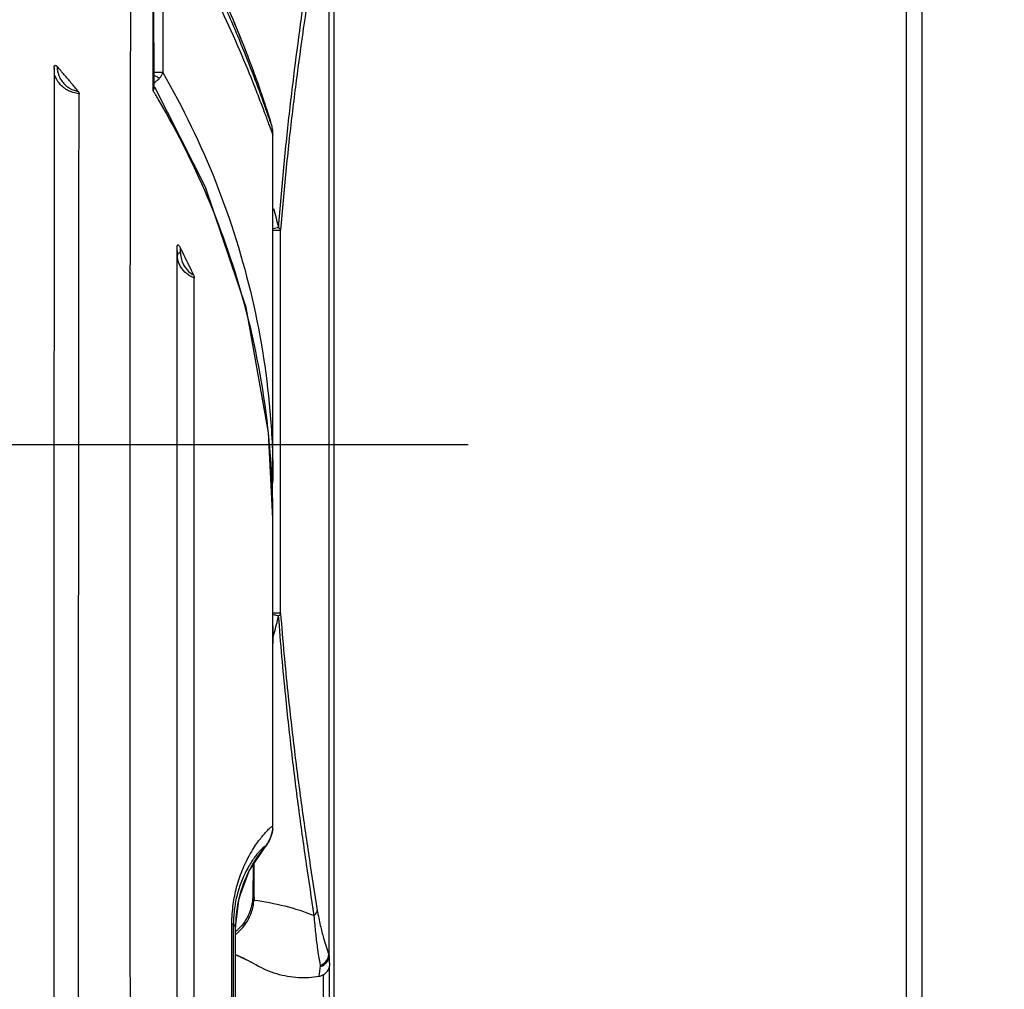
# Model space of a CAD drawing. Units: inches. Extents: x 0 to 34, y 0 to 22.
# Drawn here: x 13.7 to 14, y 16 to 16.3 of the extents above; entities that cross this region are included whole.
import ezdxf

# ---------------------------------------------------------------- set-up
doc = ezdxf.new("R2010")
doc.units = ezdxf.units.IN
doc.header["$LTSCALE"] = 1.87
doc.header["$MEASUREMENT"] = 0
doc.linetypes.add('CENTER', pattern=[0.6, 0.375, -0.075, 0.075, -0.075])
doc.layers.get('0').update_dxf_attribs({"linetype": 'CONTINUOUS'})
doc.layers.add('DEFAULT_1', color=7, linetype='CONTINUOUS')
doc.styles.get("Standard").update_dxf_attribs({"font": 'txt', "width": 0.8})
doc.dimstyles.new('DIMSTYLE_1', dxfattribs={"dimtxt": 0.125, "dimasz": 0.1875, "dimexe": 0.18, "dimexo": 0.0625, "dimgap": 0.09, "dimtad": 0, "dimtih": 1, "dimtoh": 1, "dimzin": 4, "dimdsep": 46, "dimtxsty": 'STANDARD', "dimblk": 'CLOSED', "dimblk1": 'CLOSED', "dimblk2": 'CLOSED', "dimcen": 0.09, "dimadec": 0, "dimazin": 0, "dimtfac": 1, "dimtofl": 0, "dimtmove": 0, "dimatfit": 3, "dimldrblk": 'CLOSED', "dimfxl": 1, "dimtolj": 1, "dimtzin": 4, "dimarcsym": 0})

# ---------------------------------------------------------------- blocks, each defined once
blk = doc.blocks.new('_CLOSED')
at = {"color": 0, "linetype": 'BYBLOCK'}
for p, q in [((0, 0), (-1, 0.1667)), ((-1, 0.1667), (-1, -0.1667)), ((-1, -0.1667), (0, 0)), ((-1, 0), (0, 0))]:
    blk.add_line(p, q, dxfattribs=at)
blk = doc.blocks.new('*D43')
at = {"color": 2, "linetype": 'CONTINUOUS'}
for p, q in [((12.24107, 16.07327), (12.24107, 13.05407)), ((18.15674, 14.45093), (18.15674, 13.05407)), ((12.24107, 13.17907), (14.50814, 13.17907)), ((18.15674, 13.17907), (15.83314, 13.17907))]:
    blk.add_line(p, q, dxfattribs=at)
at = {"color": 2, "linetype": 'CONTINUOUS', "xscale": 0.1875, "yscale": 0.1875, "zscale": 0.1875, "rotation": 180}
blk.add_blockref('_CLOSED', (12.24107, 13.17907), dxfattribs=at)
at = {"color": 2, "linetype": 'CONTINUOUS', "xscale": 0.1875, "yscale": 0.1875, "zscale": 0.1875}
blk.add_blockref('_CLOSED', (18.15674, 13.17907), dxfattribs=at)
at = {"color": 2, "linetype": 'CONTINUOUS'}
for s, width, p in [('"LB"%%p2,3', 0.845833, (14.74772, 13.11657)), ('       [.09]', 0.8, (14.57064, 12.92907))]:
    blk.add_text(s, height=0.125, dxfattribs=dict(at, width=width)).set_placement(p)

msp = doc.modelspace()

# ---------------------------------------------------------------- linework, layer by layer
at = {"color": 7, "linetype": 'CONTINUOUS'}
for p, q in [((14.00174, 14.54343), (14.00174, 17.06208)), ((13.99674, 15.82756), (13.99674, 16.57756)), ((13.81555, 15.93149), (13.81558, 16.37635)), ((13.81392, 15.9865), (13.81394, 16.32298)), ((13.75853, 16.26147), (13.75838, 16.32205)), ((13.76123, 16.32079), (13.76123, 16.26621)), ((13.81383, 16.32264), (13.81381, 15.98686)), ((13.78422, 16.28132), (13.78352, 16.28299)), ((13.7849, 16.27968), (13.78422, 16.28132)), ((13.78556, 16.27808), (13.7849, 16.27968)), ((13.7862, 16.2765), (13.78556, 16.27808)), ((13.78681, 16.27496), (13.7862, 16.2765)), ((13.78741, 16.27346), (13.78681, 16.27496)), ((13.78854, 16.27054), (13.78741, 16.27346)), ((13.78958, 16.26777), (13.78854, 16.27054)), ((13.72683, 16.26749), (13.72684, 16.26779)), ((13.72684, 16.26779), (13.72684, 16.26749)), ((13.79055, 16.26516), (13.78958, 16.26777)), ((13.79143, 16.2627), (13.79055, 16.26516)), ((13.75825, 16.26041), (13.75824, 16.26241)), ((13.75853, 16.26147), (13.75825, 16.26041)), ((13.77474, 16.22996), (13.7587, 16.26155)), ((13.79223, 16.26043), (13.79143, 16.2627)), ((13.79295, 16.25833), (13.79223, 16.26043)), ((13.79358, 16.25644), (13.79295, 16.25833)), ((13.79414, 16.25475), (13.79358, 16.25644)), ((13.79461, 16.25327), (13.79414, 16.25475)), ((13.79501, 16.25201), (13.79461, 16.25327)), ((13.79532, 16.25098), (13.79501, 16.25201)), ((13.79545, 16.25054), (13.79532, 16.25098)), ((13.79557, 16.25015), (13.79545, 16.25054)), ((13.79566, 16.2498), (13.79557, 16.25015)), ((13.79576, 16.24947), (13.79566, 16.2498)), ((13.79585, 16.24911), (13.79576, 16.24947)), ((13.79595, 16.24863), (13.79585, 16.24911)), ((13.79608, 16.24785), (13.79595, 16.24863)), ((13.79615, 16.24662), (13.79608, 16.24785)), ((13.79615, 16.13681), (13.79616, 16.24748)), ((13.78768, 16.19181), (13.77474, 16.22996)), ((13.79855, 16.09499), (13.79856, 16.21629)), ((13.76581, 15.77481), (13.76586, 16.2112)), ((13.76588, 16.20844), (13.76586, 16.2112)), ((13.76687, 16.20913), (13.76686, 16.21065)), ((13.7712, 15.77467), (13.77125, 16.20113)), ((13.79475, 16.15223), (13.78768, 16.19181)), ((13.79614, 16.12498), (13.79475, 16.15223)), ((13.79577, 16.1322), (13.79615, 16.13683)), ((13.79614, 16.08873), (13.79614, 16.12499)), ((13.79602, 16.09661), (13.79601, 16.02758)), ((13.79602, 16.09661), (13.79612, 16.08547)), ((13.79611, 16.0275), (13.79612, 16.08547)), ((13.79584, 16.02516), (13.795, 16.02295)), ((13.79609, 16.0266), (13.79584, 16.02516)), ((13.78863, 16.01346), (13.79375, 16.02111)), ((13.795, 16.02295), (13.79375, 16.02111)), ((13.79375, 16.02111), (13.79376, 16.02118)), ((13.78984, 16.01528), (13.78975, 16.00551)), ((13.79016, 16.0051), (13.79018, 16.01579)), ((13.78541, 16.00476), (13.78863, 16.01346)), ((13.79016, 16.0051), (13.78975, 16.00551)), ((13.78432, 15.99556), (13.78541, 16.00476)), ((13.78314, 15.91789), (13.78315, 15.99663)), ((13.78363, 15.91786), (13.78364, 15.99659)), ((13.78364, 15.99659), (13.78431, 15.99559)), ((13.78431, 15.91683), (13.78431, 15.99559)), ((13.78431, 15.99559), (13.78432, 15.99556)), ((13.81404, 15.93224), (13.81404, 15.98332)), ((13.81206, 15.98047), (13.81205, 15.93226))]:
    msp.add_line(p, q, dxfattribs=at)
for points, knots in [([(13.75117, 15.73872), (13.75116, 15.74586), (13.75115, 15.76317), (13.75112, 15.79393), (13.75109, 15.83433), (13.75105, 15.88097), (13.75102, 15.93109), (13.75099, 15.98252), (13.75096, 16.03605), (13.75095, 16.09018), (13.75095, 16.14212), (13.75098, 16.19664), (13.75104, 16.25946), (13.75119, 16.30638), (13.75128, 16.3322)], [0, 0, 0, 0, 0.036124, 0.087474, 0.155522, 0.240306, 0.323248, 0.408861, 0.500284, 0.593866, 0.682475, 0.762821, 0.869482, 1, 1, 1, 1]), ([(13.75824, 16.26241), (13.75822, 16.27202), (13.75817, 16.2919), (13.75812, 16.31179), (13.75809, 16.32206)], [0, 0, 0, 0, 0.483236, 1, 1, 1, 1]), ([(13.76337, 16.32193), (13.76615, 16.31702), (13.77185, 16.30644), (13.77917, 16.2913), (13.78527, 16.27721), (13.78925, 16.26717), (13.79163, 16.26079), (13.79276, 16.25767), (13.79349, 16.25565), (13.79412, 16.25388), (13.79458, 16.25258), (13.7949, 16.25168), (13.79509, 16.25113), (13.79526, 16.25066), (13.79538, 16.25033), (13.79547, 16.25011), (13.79552, 16.24998), (13.79556, 16.24987), (13.7956, 16.24978), (13.79562, 16.24972), (13.79565, 16.24968), (13.79566, 16.24966), (13.79567, 16.24966), (13.79567, 16.24967), (13.79567, 16.24968), (13.79567, 16.2497), (13.79566, 16.24975), (13.79564, 16.24982), (13.79561, 16.24997), (13.79554, 16.2502), (13.7954, 16.25072), (13.79514, 16.25159), (13.79474, 16.25286), (13.79424, 16.25443), (13.79352, 16.25664), (13.79254, 16.25954), (13.79128, 16.26316), (13.78983, 16.26713), (13.78763, 16.27297), (13.7845, 16.28077), (13.78027, 16.29056), (13.77547, 16.3008), (13.77199, 16.30769), (13.77016, 16.31118)], [0, 0, 0, 0, 0.11606, 0.246992, 0.34526, 0.43171, 0.468747, 0.485184, 0.499969, 0.512905, 0.523787, 0.528394, 0.532411, 0.535813, 0.538574, 0.539707, 0.540674, 0.541475, 0.542112, 0.542584, 0.542893, 0.543043, 0.543071, 0.543112, 0.54319, 0.543307, 0.543661, 0.544176, 0.544852, 0.546689, 0.549168, 0.556014, 0.565214, 0.576566, 0.589865, 0.613026, 0.639463, 0.668566, 0.699871, 0.767711, 0.841223, 0.919097, 1, 1, 1, 1]), ([(13.79796, 16.21709), (13.7982, 16.22028), (13.79896, 16.22971), (13.80042, 16.245), (13.80242, 16.26263), (13.80523, 16.28439), (13.8076, 16.30029), (13.80925, 16.31064)], [0, 0, 0, 0, 0.101634, 0.30133, 0.48865, 0.666407, 1, 1, 1, 1]), ([(13.79615, 16.24669), (13.79615, 16.24667), (13.79615, 16.24665), (13.79615, 16.24663), (13.79615, 16.24662), (13.79615, 16.24661), (13.79614, 16.24661), (13.79614, 16.24662), (13.79613, 16.24664), (13.79611, 16.24668), (13.79608, 16.24674), (13.79604, 16.24682), (13.796, 16.24693), (13.79595, 16.24706), (13.79586, 16.24728), (13.79573, 16.2476), (13.79556, 16.24806), (13.79536, 16.2486), (13.79504, 16.24947), (13.79457, 16.25074), (13.79393, 16.25247), (13.7932, 16.25445), (13.79204, 16.25749), (13.78963, 16.26372), (13.7856, 16.27352), (13.77935, 16.28741), (13.77321, 16.29962), (13.7689, 16.30749), (13.76765, 16.30973)], [0, 0, 0, 0, 0.000634, 0.000868, 0.001022, 0.001104, 0.001166, 0.001289, 0.001491, 0.002142, 0.003128, 0.004453, 0.006117, 0.008122, 0.010469, 0.016181, 0.023213, 0.031512, 0.041025, 0.063485, 0.090175, 0.120677, 0.154583, 0.230984, 0.409381, 0.61231, 0.889287, 1, 1, 1, 1]), ([(13.81021, 16.30892), (13.80851, 16.29866), (13.80608, 16.28291), (13.80317, 16.26134), (13.8011, 16.24389), (13.79959, 16.22877), (13.7988, 16.21944), (13.79855, 16.21629)], [0, 0, 0, 0, 0.334143, 0.511977, 0.699198, 0.898588, 1, 1, 1, 1]), ([(13.72684, 16.26749), (13.72683, 16.21854), (13.72682, 16.15305), (13.72681, 16.08756), (13.72681, 16.07102)], [0, 0, 0, 0, 0.74748, 1, 1, 1, 1]), ([(13.72684, 16.26779), (13.72684, 16.26788), (13.72685, 16.26802), (13.7269, 16.26822), (13.72698, 16.26838), (13.72709, 16.26848), (13.72723, 16.26851), (13.72737, 16.26848), (13.72752, 16.2684), (13.72762, 16.26832), (13.72767, 16.26828)], [0, 0, 0, 0, 0.174385, 0.319716, 0.441807, 0.541716, 0.635448, 0.737492, 0.858573, 1, 1, 1, 1]), ([(13.72784, 16.26766), (13.72786, 16.26742), (13.72793, 16.26677), (13.72808, 16.26613), (13.72821, 16.26573)], [0, 0, 0, 0, 0.359858, 1, 1, 1, 1]), ([(13.73237, 16.26006), (13.73194, 16.26022), (13.73095, 16.26067), (13.72955, 16.26164), (13.7283, 16.26298), (13.72758, 16.26421), (13.72729, 16.26497), (13.72722, 16.26516)], [0, 0, 0, 0, 0.184201, 0.433905, 0.6782, 0.91719, 1, 1, 1, 1]), ([(13.72821, 16.26573), (13.72826, 16.26557), (13.7285, 16.26488), (13.72911, 16.2637), (13.73023, 16.26235), (13.7314, 16.26143), (13.73221, 16.261), (13.73251, 16.26086)], [0, 0, 0, 0, 0.071968, 0.332524, 0.592601, 0.851939, 1, 1, 1, 1]), ([(13.73448, 16.26026), (13.73376, 16.26114), (13.7323, 16.2629), (13.73083, 16.26465), (13.73008, 16.26551)], [0, 0, 0, 0, 0.499071, 1, 1, 1, 1]), ([(13.75977, 16.26623), (13.7594, 16.26623), (13.75899, 16.26623), (13.75857, 16.26623), (13.75852, 16.26623)], [0, 0, 0, 0, 0.883416, 1, 1, 1, 1]), ([(13.75852, 16.26533), (13.75871, 16.26523), (13.75908, 16.26506), (13.75967, 16.26477), (13.76006, 16.26458), (13.76027, 16.26448)], [0, 0, 0, 0, 0.323509, 0.636295, 1, 1, 1, 1]), ([(13.76027, 16.26448), (13.76015, 16.26434), (13.75996, 16.26412), (13.75956, 16.26373), (13.75921, 16.26342), (13.75884, 16.26314), (13.75866, 16.26302), (13.75856, 16.26295), (13.75853, 16.26293)], [0, 0, 0, 0, 0.242343, 0.363716, 0.724398, 0.842444, 0.959409, 1, 1, 1, 1]), ([(13.76123, 16.26621), (13.76098, 16.26622), (13.76049, 16.26622), (13.76001, 16.26622), (13.75977, 16.26623)], [0, 0, 0, 0, 0.507552, 1, 1, 1, 1]), ([(13.76123, 16.26621), (13.76113, 16.26591), (13.76088, 16.2653), (13.76051, 16.26475), (13.76027, 16.26448)], [0, 0, 0, 0, 0.468974, 1, 1, 1, 1]), ([(13.76123, 16.26621), (13.76769, 16.25507), (13.77895, 16.23183), (13.79049, 16.19489), (13.79539, 16.16287), (13.79615, 16.14342), (13.79615, 16.13682)], [0, 0, 0, 0, 0.285174, 0.569779, 0.853866, 1, 1, 1, 1]), ([(13.73251, 16.26086), (13.73273, 16.26076), (13.73337, 16.2605), (13.73404, 16.26033), (13.73448, 16.26026)], [0, 0, 0, 0, 0.356391, 1, 1, 1, 1]), ([(13.73476, 16.2595), (13.73412, 16.25957), (13.73331, 16.25973), (13.73254, 16.25999), (13.73237, 16.26006)], [0, 0, 0, 0, 0.785922, 1, 1, 1, 1]), ([(13.73439, 15.77542), (13.73441, 15.82921), (13.73451, 15.93678), (13.73464, 16.09814), (13.73469, 16.20571), (13.73476, 16.2595)], [0, 0, 0, 0, 0.333333, 0.666667, 1, 1, 1, 1]), ([(13.73448, 16.26026), (13.73453, 16.26019), (13.73463, 16.26004), (13.73473, 16.25978), (13.73476, 16.25959), (13.73476, 16.2595)], [0, 0, 0, 0, 0.322907, 0.659846, 1, 1, 1, 1]), ([(13.76003, 16.25743), (13.75973, 16.25793), (13.75914, 16.25893), (13.75855, 16.25992), (13.75825, 16.26041)], [0, 0, 0, 0, 0.500015, 1, 1, 1, 1]), ([(13.79587, 16.13676), (13.79566, 16.14156), (13.79434, 16.15947), (13.78904, 16.18924), (13.77712, 16.22496), (13.76622, 16.24689), (13.76003, 16.25743)], [0, 0, 0, 0, 0.113511, 0.423453, 0.711572, 1, 1, 1, 1]), ([(13.79796, 16.21709), (13.79767, 16.21703), (13.79707, 16.21689), (13.79647, 16.21675), (13.79615, 16.21668)], [0, 0, 0, 0, 0.477462, 1, 1, 1, 1]), ([(13.79796, 16.21709), (13.79805, 16.21702), (13.7982, 16.21689), (13.79838, 16.21667), (13.79849, 16.21648), (13.79854, 16.21635), (13.79856, 16.21629)], [0, 0, 0, 0, 0.322548, 0.613531, 0.812553, 1, 1, 1, 1]), ([(13.79615, 16.21632), (13.79633, 16.21632), (13.79668, 16.21632), (13.79704, 16.21632), (13.79722, 16.21631)], [0, 0, 0, 0, 0.497274, 1, 1, 1, 1]), ([(13.79722, 16.21631), (13.79732, 16.21631), (13.79752, 16.21631), (13.79779, 16.21631), (13.79795, 16.21631), (13.79803, 16.21631)], [0, 0, 0, 0, 0.390235, 0.715622, 1, 1, 1, 1]), ([(13.79803, 16.21631), (13.7981, 16.2163), (13.79824, 16.2163), (13.79841, 16.2163), (13.79851, 16.2163), (13.79856, 16.21629)], [0, 0, 0, 0, 0.420713, 0.766377, 1, 1, 1, 1]), ([(13.76586, 16.2112), (13.76586, 16.21128), (13.76587, 16.21141), (13.76591, 16.21159), (13.76604, 16.21167), (13.76612, 16.21164), (13.76615, 16.21162)], [0, 0, 0, 0, 0.369818, 0.649097, 0.824881, 1, 1, 1, 1]), ([(13.76615, 16.21162), (13.76624, 16.21157), (13.76642, 16.21139), (13.76665, 16.21105), (13.76679, 16.21079), (13.76686, 16.21065)], [0, 0, 0, 0, 0.267231, 0.614303, 1, 1, 1, 1]), ([(13.76617, 16.20893), (13.76612, 16.2089), (13.76603, 16.20882), (13.76594, 16.20869), (13.76589, 16.20856), (13.76588, 16.20848), (13.76588, 16.20844)], [0, 0, 0, 0, 0.31185, 0.599407, 0.802684, 1, 1, 1, 1]), ([(13.77125, 16.20113), (13.7708, 16.20131), (13.76994, 16.20172), (13.7684, 16.20279), (13.76716, 16.2042), (13.76615, 16.20622), (13.76589, 16.20755), (13.76588, 16.20844)], [0, 0, 0, 0, 0.149703, 0.297297, 0.584205, 0.724702, 1, 1, 1, 1]), ([(13.76687, 16.20913), (13.7668, 16.20913), (13.76665, 16.20912), (13.76641, 16.20906), (13.76626, 16.20899), (13.76617, 16.20893)], [0, 0, 0, 0, 0.298878, 0.590583, 1, 1, 1, 1]), ([(13.771, 16.20215), (13.77056, 16.2031), (13.76966, 16.205), (13.76827, 16.20784), (13.76733, 16.20971), (13.76686, 16.21065)], [0, 0, 0, 0, 0.334215, 0.667552, 1, 1, 1, 1]), ([(13.76689, 16.20865), (13.76694, 16.20793), (13.76717, 16.20679), (13.76799, 16.20492), (13.76921, 16.20335), (13.77045, 16.20245), (13.771, 16.20215)], [0, 0, 0, 0, 0.268975, 0.4338, 0.761733, 1, 1, 1, 1]), ([(13.771, 16.20215), (13.77105, 16.20204), (13.77113, 16.20183), (13.77122, 16.20149), (13.77125, 16.20125), (13.77125, 16.20113)], [0, 0, 0, 0, 0.316503, 0.653037, 1, 1, 1, 1]), ([(13.79721, 16.09501), (13.79695, 16.09502), (13.79659, 16.09502), (13.79624, 16.09502), (13.79614, 16.09502)], [0, 0, 0, 0, 0.728185, 1, 1, 1, 1]), ([(13.79614, 16.09466), (13.79648, 16.09459), (13.79709, 16.09446), (13.79768, 16.09424), (13.79795, 16.09422)], [0, 0, 0, 0, 0.564974, 1, 1, 1, 1]), ([(13.79855, 16.09499), (13.79846, 16.095), (13.79823, 16.095), (13.79778, 16.09501), (13.79742, 16.09501), (13.79721, 16.09501)], [0, 0, 0, 0, 0.185376, 0.52511, 1, 1, 1, 1]), ([(13.79855, 16.09499), (13.79855, 16.09499), (13.79853, 16.09493), (13.79848, 16.09481), (13.79837, 16.09462), (13.79819, 16.09442), (13.79804, 16.09429), (13.79795, 16.09422)], [0, 0, 0, 0, 0.002342, 0.186189, 0.383664, 0.675008, 1, 1, 1, 1]), ([(13.80923, 15.99931), (13.80839, 16.00471), (13.80672, 16.01572), (13.80437, 16.03263), (13.80213, 16.05039), (13.80035, 16.06669), (13.79896, 16.08141), (13.79827, 16.08989), (13.79795, 16.09422)], [0, 0, 0, 0, 0.171266, 0.349493, 0.535851, 0.73303, 0.863823, 1, 1, 1, 1]), ([(13.79855, 16.09499), (13.79888, 16.09071), (13.79959, 16.08233), (13.80103, 16.06776), (13.80287, 16.05163), (13.80518, 16.03404), (13.80761, 16.01727), (13.80932, 16.00635), (13.81019, 16.001)], [0, 0, 0, 0, 0.135907, 0.2665, 0.463547, 0.649973, 0.828427, 1, 1, 1, 1]), ([(13.72681, 16.07102), (13.72681, 16.03298), (13.7268, 15.93449), (13.72679, 15.83599), (13.72678, 15.77554)], [0, 0, 0, 0, 0.386233, 1, 1, 1, 1]), ([(13.78315, 15.99663), (13.78315, 15.99769), (13.78323, 15.99978), (13.78363, 16.00367), (13.78455, 16.00829), (13.786, 16.01267), (13.78755, 16.01617), (13.78886, 16.0187), (13.79026, 16.02096), (13.79153, 16.02279), (13.79266, 16.02425), (13.79363, 16.02539), (13.79442, 16.02622), (13.79501, 16.02681), (13.79544, 16.02719), (13.79573, 16.02742), (13.79591, 16.02754), (13.79598, 16.02757), (13.79601, 16.02758)], [0, 0, 0, 0, 0.092651, 0.181509, 0.33995, 0.501153, 0.581138, 0.672216, 0.74856, 0.812613, 0.8655, 0.908762, 0.94326, 0.96478, 0.981291, 0.992949, 0.997024, 1, 1, 1, 1]), ([(13.79601, 16.02758), (13.79602, 16.02755), (13.79602, 16.02749), (13.79602, 16.02741), (13.79602, 16.02733), (13.79602, 16.02725), (13.79602, 16.02719), (13.79602, 16.02712), (13.79602, 16.02704), (13.79602, 16.02695), (13.79603, 16.02685), (13.79603, 16.02676), (13.79604, 16.02668), (13.79605, 16.02659), (13.79605, 16.02653), (13.79606, 16.02651)], [0, 0, 0, 0, 0.080492, 0.164437, 0.239248, 0.307502, 0.370154, 0.428623, 0.483782, 0.586518, 0.680919, 0.767654, 0.846079, 0.913862, 1, 1, 1, 1]), ([(13.79609, 16.0266), (13.79609, 16.02664), (13.79609, 16.02667), (13.7961, 16.02675), (13.7961, 16.02683), (13.7961, 16.02691), (13.79611, 16.02701), (13.79611, 16.02713), (13.79611, 16.0273), (13.79611, 16.02743), (13.79611, 16.0275)], [0, 0, 0, 0, 0.100188, 0.169744, 0.248776, 0.342539, 0.447494, 0.58027, 0.751723, 1, 1, 1, 1]), ([(13.79376, 16.02118), (13.79414, 16.02162), (13.79475, 16.02249), (13.79522, 16.02344), (13.7954, 16.02389)], [0, 0, 0, 0, 0.547189, 1, 1, 1, 1]), ([(13.7954, 16.02389), (13.79544, 16.02398), (13.79556, 16.02428), (13.79566, 16.02458), (13.79572, 16.02479)], [0, 0, 0, 0, 0.312383, 1, 1, 1, 1]), ([(13.79606, 16.02651), (13.79608, 16.02649), (13.79608, 16.02655), (13.79608, 16.0266), (13.79609, 16.0266)], [0, 0, 0, 0, 0.890661, 1, 1, 1, 1]), ([(13.79376, 16.02118), (13.79374, 16.02119), (13.79371, 16.02121), (13.79362, 16.02118), (13.79351, 16.02113), (13.79337, 16.02103), (13.79319, 16.0209), (13.79289, 16.02063), (13.79255, 16.0203), (13.79217, 16.01991), (13.79169, 16.01939), (13.79119, 16.01879), (13.79065, 16.01811), (13.79001, 16.01726), (13.78915, 16.016), (13.78807, 16.0142), (13.78705, 16.01219), (13.78585, 16.0094), (13.78473, 16.00591), (13.78401, 16.00222), (13.7837, 15.99911), (13.78364, 15.99744), (13.78364, 15.99659)], [0, 0, 0, 0, 0.001834, 0.004711, 0.009187, 0.015428, 0.023514, 0.033499, 0.059337, 0.075276, 0.09331, 0.135981, 0.160815, 0.188245, 0.251662, 0.32741, 0.417997, 0.497724, 0.658849, 0.817673, 0.906893, 1, 1, 1, 1]), ([(13.79376, 16.02118), (13.79175, 16.01883), (13.78828, 16.01364), (13.78515, 16.00517), (13.78438, 15.99929), (13.78432, 15.9965)], [0, 0, 0, 0, 0.344583, 0.689157, 1, 1, 1, 1]), ([(13.78975, 16.00551), (13.78974, 16.00408), (13.78928, 16.00119), (13.78758, 15.99766), (13.786, 15.99577), (13.78529, 15.99507)], [0, 0, 0, 0, 0.370973, 0.741952, 1, 1, 1, 1]), ([(13.79016, 16.0051), (13.79016, 16.005), (13.79016, 16.00479), (13.79015, 16.00447), (13.79014, 16.00426), (13.79013, 16.00415)], [0, 0, 0, 0, 0.328477, 0.661831, 1, 1, 1, 1]), ([(13.78558, 15.9944), (13.78629, 15.99508), (13.78782, 15.99686), (13.7895, 16.00016), (13.79004, 16.00282), (13.79013, 16.00415)], [0, 0, 0, 0, 0.269146, 0.634318, 1, 1, 1, 1]), ([(13.79013, 16.00416), (13.79344, 16.00374), (13.79991, 16.00251), (13.80617, 16.00051), (13.80923, 15.99932)], [0, 0, 0, 0, 0.504092, 1, 1, 1, 1]), ([(13.80923, 15.99931), (13.80938, 15.99945), (13.80965, 15.99974), (13.80993, 16.00018), (13.81011, 16.00061), (13.81017, 16.00087), (13.81019, 16.001)], [0, 0, 0, 0, 0.306315, 0.595712, 0.801302, 1, 1, 1, 1]), ([(13.81119, 15.98352), (13.81085, 15.98542), (13.81031, 15.98882), (13.80978, 15.99312), (13.80945, 15.99648), (13.8093, 15.99834), (13.80923, 15.99932)], [0, 0, 0, 0, 0.362623, 0.649965, 0.814452, 1, 1, 1, 1]), ([(13.81019, 16.001), (13.81033, 16.00015), (13.81062, 15.99852), (13.81126, 15.99555), (13.81225, 15.99167), (13.81322, 15.98859), (13.81381, 15.98686)], [0, 0, 0, 0, 0.177983, 0.338469, 0.625078, 1, 1, 1, 1]), ([(13.78315, 15.99663), (13.78319, 15.99663), (13.78331, 15.99662), (13.78343, 15.99661), (13.78351, 15.99661)], [0, 0, 0, 0, 0.308708, 1, 1, 1, 1]), ([(13.78351, 15.99661), (13.78353, 15.99661), (13.78356, 15.9966), (13.78361, 15.9966), (13.78363, 15.99659), (13.78364, 15.99659)], [0, 0, 0, 0, 0.41349, 0.717661, 1, 1, 1, 1]), ([(13.79078, 15.98362), (13.79077, 15.98363), (13.78868, 15.98483), (13.78653, 15.98592), (13.78433, 15.98687)], [0, 0, 0, 0, 0.005855, 1, 1, 1, 1]), ([(13.81119, 15.98352), (13.8116, 15.98368), (13.81218, 15.984), (13.81298, 15.98474), (13.81357, 15.98563), (13.81379, 15.98645), (13.81381, 15.98686)], [0, 0, 0, 0, 0.294618, 0.440412, 0.724731, 1, 1, 1, 1]), ([(13.8112, 15.98314), (13.81164, 15.98327), (13.81226, 15.98357), (13.81311, 15.9843), (13.81361, 15.98504), (13.81387, 15.98587), (13.81391, 15.98629), (13.81392, 15.9865)], [0, 0, 0, 0, 0.297138, 0.442656, 0.724564, 0.862872, 1, 1, 1, 1]), ([(13.81381, 15.98686), (13.81383, 15.98683), (13.81385, 15.98677), (13.81387, 15.98671), (13.81388, 15.98668)], [0, 0, 0, 0, 0.505948, 1, 1, 1, 1]), ([(13.81388, 15.98668), (13.81389, 15.98665), (13.81391, 15.98659), (13.81391, 15.98653), (13.81392, 15.9865)], [0, 0, 0, 0, 0.500257, 1, 1, 1, 1]), ([(13.81392, 15.9865), (13.81393, 15.9861), (13.81396, 15.98531), (13.81399, 15.98452), (13.81401, 15.98414)], [0, 0, 0, 0, 0.512593, 1, 1, 1, 1]), ([(13.81075, 15.97996), (13.8086, 15.97956), (13.80407, 15.97931), (13.79724, 15.98056), (13.79287, 15.98243), (13.79078, 15.98362)], [0, 0, 0, 0, 0.317187, 0.65081, 1, 1, 1, 1]), ([(13.81075, 15.97996), (13.81083, 15.98047), (13.81098, 15.98153), (13.81113, 15.98259), (13.8112, 15.98314)], [0, 0, 0, 0, 0.480278, 1, 1, 1, 1]), ([(13.8112, 15.98314), (13.81121, 15.9832), (13.81121, 15.98333), (13.8112, 15.98346), (13.81119, 15.98352)], [0, 0, 0, 0, 0.509819, 1, 1, 1, 1]), ([(13.81345, 15.9817), (13.81356, 15.98185), (13.81378, 15.98219), (13.81398, 15.98274), (13.81404, 15.98313), (13.81404, 15.98333)], [0, 0, 0, 0, 0.338391, 0.669404, 1, 1, 1, 1]), ([(13.81401, 15.98414), (13.81401, 15.98404), (13.81402, 15.98386), (13.81403, 15.98359), (13.81404, 15.98341), (13.81404, 15.98332)], [0, 0, 0, 0, 0.336959, 0.669806, 1, 1, 1, 1]), ([(13.81206, 15.98047), (13.81192, 15.98039), (13.81164, 15.98024), (13.8112, 15.98006), (13.8109, 15.97999), (13.81075, 15.97996)], [0, 0, 0, 0, 0.336617, 0.669382, 1, 1, 1, 1]), ([(13.81206, 15.98047), (13.81223, 15.98058), (13.81257, 15.98081), (13.81304, 15.98121), (13.81332, 15.98153), (13.81345, 15.9817)], [0, 0, 0, 0, 0.328647, 0.664972, 1, 1, 1, 1])]:
    msp.add_open_spline(points, degree=3, knots=knots, dxfattribs=at)
for points in [[(13.72767, 16.26828), (13.72772, 16.26823), (13.72777, 16.26817), (13.72782, 16.26812)], [(13.72782, 16.26812), (13.72782, 16.26806), (13.72783, 16.26801), (13.72783, 16.26796)], [(13.73008, 16.26551), (13.72934, 16.26639), (13.72858, 16.26725), (13.72782, 16.26812)], [(13.72783, 16.26796), (13.72783, 16.26786), (13.72783, 16.26776), (13.72784, 16.26766)], [(13.79796, 16.21709), (13.79749, 16.2191), (13.79699, 16.2211), (13.79647, 16.2231)], [(13.76687, 16.20913), (13.76687, 16.20897), (13.76688, 16.20881), (13.76689, 16.20865)], [(13.79614, 16.12499), (13.79614, 16.12891), (13.79605, 16.13284), (13.79587, 16.13676)], [(13.79656, 16.08861), (13.79705, 16.09048), (13.79751, 16.09235), (13.79795, 16.09422)], [(13.79617, 16.08711), (13.7963, 16.08761), (13.79643, 16.08811), (13.79656, 16.08861)], [(13.79572, 16.02479), (13.79588, 16.02535), (13.796, 16.02593), (13.79606, 16.02651)], [(13.78432, 15.9965), (13.78431, 15.9962), (13.78431, 15.9959), (13.78431, 15.99559)], [(13.78507, 15.99487), (13.78482, 15.99463), (13.78457, 15.99441), (13.7843, 15.9942)], [(13.78436, 15.99335), (13.78451, 15.99346), (13.78466, 15.99358), (13.7848, 15.9937)], [(13.7848, 15.9937), (13.78507, 15.99392), (13.78533, 15.99415), (13.78558, 15.9944)], [(13.78529, 15.99507), (13.78521, 15.995), (13.78514, 15.99493), (13.78507, 15.99487)], [(13.79078, 15.98362), (13.78873, 15.98479), (13.7866, 15.98583), (13.78441, 15.98674)]]:
    msp.add_open_spline(points, degree=3, dxfattribs=at)
at = {"layer": 'DEFAULT_1', "color": 2, "linetype": 'CENTER'}
msp.add_line((13.15675, 16.14843), (13.90675, 16.14843), dxfattribs=at)

# ---------------------------------------------------------------- dimensions: what is measured, and where the dimension line sits
at = {"color": 2, "linetype": 'CONTINUOUS'}
dim = msp.add_linear_dim(base=(12.24107, 13.17907), p1=(18.15674, 14.45093), p2=(12.24107, 16.07327), angle=180, text='"LB"%%p2,3\\P       [.09]', dimstyle='DIMSTYLE_1', dxfattribs=at)
dim.commit()
dim.dimension.update_dxf_attribs({"geometry": '*D43', "text_midpoint": (15.17064, 13.08532), "dimtype": 160})

doc.saveas('drawing.dxf')
